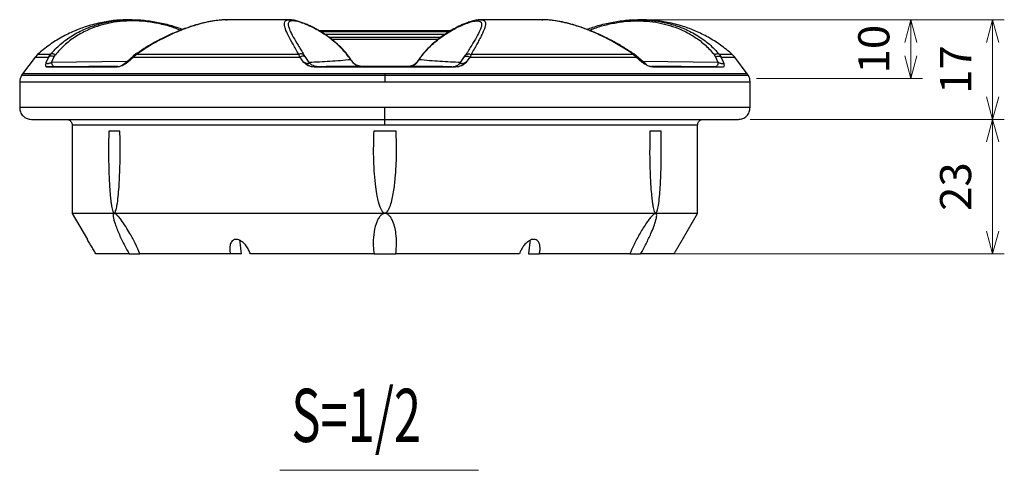
# Model space of a CAD drawing. Units: millimetres. Extents: x 14 to 288, y 13 to 191.
# Drawn here: x 41 to 125, y 13 to 52 of the extents above; entities that cross this region are included whole.
import ezdxf
from ezdxf.enums import TextEntityAlignment as Align

# ---------------------------------------------------------------- set-up
doc = ezdxf.new("R2010")
doc.units = ezdxf.units.MM
doc.styles.add('寸法文字', font='txt')
doc.styles.add('通常文字', font='txt')

# ---------------------------------------------------------------- blocks, each defined once
blk = doc.blocks.new('FXTIP_ARROW_S')
at = {"color": 0, "linetype": 'Continuous', "lineweight": -2}
for q in [(-1, 0), (-0.966, 0.259), (-0.966, -0.259)]:
    blk.add_line((0, 0), q, dxfattribs=at)
blk = doc.blocks.new('FXTIP_ARROW_E')
at = {"color": 0, "linetype": 'Continuous', "lineweight": -2}
for q in [(-1, 0), (-0.966, 0.259), (-0.966, -0.259)]:
    blk.add_line((0, 0), q, dxfattribs=at)
blk = doc.blocks.new('BLKF029')
at = {"color": 7, "linetype": 'Continuous', "lineweight": 25}
for p, q in [((57.946, 51.487), (57.887, 51.48)), ((58.392, 51.507), (58.039, 51.491)), ((58.393, 51.505), (58.497, 51.505)), ((63.827, 51.512), (58.495, 51.512)), ((63.991, 51.496), (63.824, 51.512)), ((63.853, 51.509), (63.826, 51.512)), ((64.097, 51.486), (63.948, 51.5)), ((85.503, 51.512), (80.173, 51.512)), ((85.418, 51.509), (85.48, 51.51)), ((85.48, 51.51), (85.52, 51.51)), ((85.603, 51.505), (85.484, 51.506)), ((85.603, 51.507), (85.497, 51.512)), ((85.78, 51.499), (85.498, 51.512)), ((66.329, 50.6), (66.364, 50.6)), ((66.364, 50.6), (66.364, 50.5)), ((66.364, 50.6), (67.714, 50.6)), ((67.714, 50.6), (67.714, 50.5)), ((67.714, 50.6), (67.864, 50.6)), ((67.864, 50.5), (67.864, 50.6)), ((67.864, 50.6), (67.893, 50.6)), ((67.893, 50.6), (67.893, 50.5)), ((67.893, 50.6), (67.898, 50.6)), ((67.898, 50.6), (67.898, 50.5)), ((67.898, 50.6), (68.039, 50.6)), ((68.039, 50.6), (68.039, 50.5)), ((68.039, 50.6), (68.185, 50.6)), ((68.185, 50.6), (68.185, 50.5)), ((68.185, 50.6), (69.787, 50.6)), ((69.787, 50.6), (69.787, 50.5)), ((69.787, 50.6), (69.937, 50.6)), ((69.937, 50.6), (69.937, 50.5)), ((69.937, 50.6), (74.337, 50.6)), ((74.337, 50.6), (74.337, 50.5)), ((74.337, 50.6), (74.467, 50.6)), ((74.467, 50.6), (74.467, 50.5)), ((74.467, 50.6), (74.905, 50.6)), ((74.905, 50.6), (74.905, 50.5)), ((74.905, 50.6), (75.055, 50.6)), ((75.055, 50.6), (75.055, 50.5)), ((75.055, 50.6), (77.67, 50.6)), ((89.37, 50.712), (89.305, 50.687)), ((66.478, 50.5), (77.514, 50.5)), ((77.124, 50.25), (66.87, 50.25)), ((72, 50), (67.217, 50)), ((67.409, 49.85), (76.576, 49.85)), ((76.766, 50), (72, 50)), ((42.068, 48.327), (40.989, 46.879)), ((42.28, 48.557), (42.068, 48.327)), ((42.068, 48.327), (43.216, 48.327)), ((43.381, 48.557), (42.28, 48.557)), ((43.216, 48.327), (43.017, 47.901)), ((43.216, 48.327), (43.381, 48.557)), ((43.477, 47.854), (43.705, 48.362)), ((43.705, 48.362), (43.801, 48.519)), ((50.46, 48.407), (49.71, 47.747)), ((50.008, 47.901), (50.498, 48.327)), ((50.701, 48.594), (50.46, 48.407)), ((50.749, 48.557), (50.498, 48.327)), ((50.498, 48.327), (64.718, 48.327)), ((64.633, 48.557), (50.749, 48.557)), ((64.718, 48.327), (64.633, 48.557)), ((64.718, 48.327), (65.01, 47.901)), ((65.177, 48.362), (65.073, 48.519)), ((65.521, 47.854), (65.177, 48.362)), ((69.2, 47.969), (69.092, 48.096)), ((74.909, 48.096), (74.802, 47.97)), ((78.48, 47.854), (78.824, 48.362)), ((78.824, 48.362), (78.927, 48.519)), ((78.991, 47.901), (79.283, 48.327)), ((79.367, 48.557), (79.283, 48.327)), ((79.283, 48.327), (93.502, 48.327)), ((93.252, 48.557), (79.367, 48.557)), ((93.502, 48.327), (93.252, 48.557)), ((93.541, 48.407), (93.299, 48.594)), ((93.502, 48.327), (93.993, 47.901)), ((94.29, 47.747), (93.541, 48.407)), ((100.296, 48.362), (100.199, 48.519)), ((100.523, 47.854), (100.296, 48.362)), ((100.619, 48.557), (100.785, 48.327)), ((101.721, 48.557), (100.619, 48.557)), ((100.983, 47.901), (100.785, 48.327)), ((100.785, 48.327), (101.932, 48.327)), ((101.932, 48.327), (101.721, 48.557)), ((103.011, 46.879), (101.932, 48.327)), ((49.921, 47.932), (43.477, 47.854)), ((100.523, 47.854), (94.079, 47.932)), ((40.913, 46.765), (40.897, 46.74)), ((72, 46.74), (40.897, 46.74)), ((40.989, 46.879), (40.913, 46.765)), ((40.913, 46.765), (72, 46.765)), ((72, 46.879), (40.989, 46.879)), ((103.011, 46.879), (72, 46.879)), ((72, 46.765), (103.088, 46.765)), ((103.103, 46.74), (72, 46.74)), ((103.088, 46.765), (103.011, 46.879)), ((103.103, 46.74), (103.088, 46.765)), ((40.75, 46.219), (40.75, 44)), ((40.75, 46.219), (72, 46.219)), ((72, 46.219), (103.25, 46.219)), ((103.25, 44), (103.25, 46.219)), ((72, 44), (40.75, 44)), ((103.25, 44), (72, 44)), ((45.25, 42.5), (45.25, 34.964)), ((72, 42.5), (45.25, 42.5)), ((98.75, 42.5), (72, 42.5)), ((98.75, 34.964), (98.75, 42.5)), ((49.326, 42), (48.371, 42)), ((72.956, 42), (71.045, 42)), ((95.629, 42), (94.674, 42)), ((45.25, 34.964), (46.539, 32.732)), ((72, 34.964), (45.25, 34.964)), ((98.75, 34.964), (72, 34.964)), ((97.462, 32.732), (98.75, 34.964)), ((50.118, 31.5), (47.27, 31.5)), ((50.118, 31.5), (51.044, 31.5)), ((58.778, 31.5), (51.044, 31.5)), ((59.718, 31.5), (58.778, 31.5)), ((71.074, 31.5), (60.492, 31.5)), ((71.074, 31.5), (72.927, 31.5)), ((83.508, 31.5), (72.927, 31.5)), ((84.283, 31.5), (85.223, 31.5)), ((92.956, 31.5), (85.223, 31.5)), ((92.956, 31.5), (93.883, 31.5)), ((96.73, 31.5), (93.883, 31.5))]:
    blk.add_line(p, q, dxfattribs=at)
for centre, major_axis, ratio, start_param, end_param in [((71.977, 47.535), (30.523, 0.031), 0.000596, 3.465898, 3.864483), ((72, 47.535), (30.523, 0), 0.001191, 4.513097, 4.911681), ((72.024, 47.535), (30.523, -0.031), 0.000596, 5.560295, 5.95888)]:
    blk.add_ellipse(centre, major_axis=major_axis, ratio=ratio, start_param=start_param, end_param=end_param, dxfattribs=at)
for points, knots in [([(50.156, 51.512), (49.792, 51.503), (49.011, 51.485), (47.775, 51.303), (46.553, 50.989), (45.389, 50.552), (44.319, 50.023), (43.261, 49.367), (42.61, 48.83), (42.28, 48.557)], [0, 0, 0, 0, 0.12695, 0.272347, 0.434787, 0.566605, 0.705693, 0.850676, 1, 1, 1, 1]), ([(43.381, 48.557), (43.656, 48.851), (44.206, 49.44), (45.21, 50.166), (46.255, 50.715), (47.317, 51.101), (48.358, 51.351), (49.369, 51.495), (50.048, 51.498), (50.332, 51.5)], [0, 0, 0, 0, 0.172502, 0.345156, 0.517601, 0.646957, 0.776662, 0.906478, 1, 1, 1, 1]), ([(54.515, 50.618), (54.255, 50.716), (53.649, 50.945), (52.647, 51.196), (51.531, 51.376), (50.413, 51.438), (49.332, 51.384), (48.312, 51.221), (47.368, 50.963), (46.404, 50.582), (45.457, 50.05), (44.547, 49.355), (44.05, 48.797), (43.801, 48.518)], [0, 0, 0, 0, 0.063576, 0.14888, 0.233671, 0.318141, 0.402717, 0.487506, 0.572534, 0.657628, 0.771467, 0.885698, 1, 1, 1, 1]), ([(50.367, 51.512), (50.309, 51.512), (50.178, 51.512), (50.167, 51.512), (50.16, 51.512)], [0, 0, 0, 0, 0.449861, 1, 1, 1, 1]), ([(50.332, 51.5), (50.441, 51.503), (50.94, 51.52), (51.863, 51.426), (53.052, 51.212), (54, 50.96), (54.532, 50.751), (54.694, 50.688)], [0, 0, 0, 0, 0.075318, 0.344555, 0.61365, 0.882614, 1, 1, 1, 1]), ([(57.692, 51.458), (57.611, 51.449), (57.393, 51.426), (57.048, 51.365), (56.655, 51.284), (56.283, 51.195), (55.92, 51.096), (55.551, 50.986), (55.106, 50.841), (54.511, 50.624), (53.829, 50.342), (53.092, 50), (52.327, 49.603), (51.514, 49.135), (50.973, 48.772), (50.703, 48.591)], [0, 0, 0, 0, 0.038675, 0.103225, 0.154557, 0.213713, 0.265036, 0.309734, 0.36943, 0.452193, 0.558078, 0.652616, 0.75994, 0.880444, 1, 1, 1, 1]), ([(58.429, 51.498), (58.251, 51.496), (57.799, 51.493), (56.947, 51.35), (55.938, 51.101), (54.774, 50.714), (53.482, 50.166), (52.083, 49.44), (51.194, 48.851), (50.749, 48.557)], [0, 0, 0, 0, 0.084911, 0.216053, 0.347078, 0.477584, 0.651752, 0.825682, 1, 1, 1, 1]), ([(58.502, 51.512), (58.321, 51.509), (58.062, 51.504), (57.778, 51.469), (57.692, 51.458)], [0, 0, 0, 0, 0.699338, 1, 1, 1, 1]), ([(63.815, 51.511), (63.624, 51.511), (62.893, 51.511), (61.646, 51.511), (60.08, 51.511), (58.994, 51.512), (58.472, 51.512), (58.429, 51.512)], [0, 0, 0, 0, 0.0971712, 0.372889, 0.6648985, 0.9719772, 1, 1, 1, 1]), ([(64.632, 48.558), (64.462, 48.852), (64.122, 49.441), (63.728, 50.167), (63.479, 50.715), (63.378, 51.102), (63.41, 51.351), (63.542, 51.492), (63.738, 51.496), (63.815, 51.497)], [0, 0, 0, 0, 0.174397, 0.348948, 0.523286, 0.654063, 0.785193, 0.916435, 1, 1, 1, 1]), ([(69.093, 48.096), (68.833, 48.43), (68.316, 49.096), (67.386, 49.893), (66.506, 50.491), (65.722, 50.914), (65.068, 51.198), (64.509, 51.376), (64.086, 51.438), (63.822, 51.384), (63.712, 51.221), (63.732, 50.963), (63.869, 50.582), (64.147, 50.05), (64.558, 49.355), (64.901, 48.797), (65.073, 48.518)], [0, 0, 0, 0, 0.0856, 0.170518, 0.254637, 0.317273, 0.379466, 0.441285, 0.502871, 0.564533, 0.626351, 0.688343, 0.750383, 0.833381, 0.916665, 1, 1, 1, 1]), ([(63.815, 51.497), (63.847, 51.507), (63.884, 51.518), (63.953, 51.504), (63.963, 51.502)], [0, 0, 0, 0, 0.866877, 1, 1, 1, 1]), ([(64.015, 51.494), (63.988, 51.499), (63.919, 51.512), (63.868, 51.511), (63.837, 51.51)], [0, 0, 0, 0, 0.404443, 1, 1, 1, 1]), ([(69.186, 47.962), (69.096, 48.105), (68.853, 48.489), (68.38, 49.015), (67.744, 49.622), (67.041, 50.164), (66.387, 50.577), (65.89, 50.847), (65.518, 51.028), (65.181, 51.174), (64.843, 51.302), (64.501, 51.409), (64.202, 51.482), (64.047, 51.492), (63.991, 51.496)], [0, 0, 0, 0, 0.066632, 0.178714, 0.283032, 0.424802, 0.547926, 0.619734, 0.683428, 0.74634, 0.804884, 0.873892, 0.953533, 1, 1, 1, 1]), ([(80.176, 51.512), (80.052, 51.504), (79.814, 51.489), (79.388, 51.379), (78.904, 51.212), (78.356, 50.974), (77.823, 50.695), (77.373, 50.426), (76.951, 50.146), (76.498, 49.809), (76.019, 49.401), (75.542, 48.926), (75.143, 48.478), (74.94, 48.158), (74.877, 48.059)], [0, 0, 0, 0, 0.096536, 0.185358, 0.266963, 0.377866, 0.476754, 0.536128, 0.602929, 0.689147, 0.766609, 0.855166, 0.955065, 1, 1, 1, 1]), ([(74.908, 48.096), (75.168, 48.43), (75.685, 49.096), (76.615, 49.893), (77.496, 50.492), (78.279, 50.914), (78.932, 51.198), (79.49, 51.375), (79.916, 51.438), (80.176, 51.383), (80.289, 51.221), (80.27, 50.963), (80.132, 50.581), (79.854, 50.049), (79.441, 49.354), (79.099, 48.797), (78.927, 48.519)], [0, 0, 0, 0, 0.085529, 0.170411, 0.254661, 0.317278, 0.379488, 0.441333, 0.502926, 0.564532, 0.626373, 0.688359, 0.750444, 0.833567, 0.916843, 1, 1, 1, 1]), ([(80.167, 51.51), (80.181, 51.511), (80.244, 51.513), (80.334, 51.5), (80.438, 51.469), (80.519, 51.415), (80.569, 51.347), (80.596, 51.273), (80.607, 51.197), (80.606, 51.107), (80.592, 51.001), (80.562, 50.878), (80.511, 50.716), (80.421, 50.493), (80.274, 50.183), (80.084, 49.819), (79.863, 49.418), (79.63, 49.006), (79.455, 48.706), (79.367, 48.556)], [0, 0, 0, 0, 0.013356, 0.062998, 0.114696, 0.168593, 0.22483, 0.262625, 0.302488, 0.344464, 0.388597, 0.434931, 0.48351, 0.556667, 0.642787, 0.742115, 0.827563, 0.913526, 1, 1, 1, 1]), ([(93.297, 48.591), (93.022, 48.776), (92.47, 49.146), (91.642, 49.62), (90.866, 50.021), (90.121, 50.365), (89.439, 50.644), (88.85, 50.856), (88.417, 50.996), (88.062, 51.102), (87.71, 51.197), (87.343, 51.285), (86.951, 51.366), (86.522, 51.437), (86.054, 51.495), (85.751, 51.503), (85.603, 51.507)], [0, 0, 0, 0, 0.109423, 0.219402, 0.317245, 0.402874, 0.498013, 0.571523, 0.623487, 0.661527, 0.706173, 0.758564, 0.804502, 0.862326, 0.932763, 1, 1, 1, 1]), ([(93.25, 48.558), (93.249, 48.559), (93.242, 48.563), (93.219, 48.58), (93.133, 48.639), (92.809, 48.86), (92.312, 49.178), (91.717, 49.526), (91.167, 49.825), (90.621, 50.099), (90.064, 50.355), (89.566, 50.564), (89.097, 50.746), (88.647, 50.905), (88.206, 51.046), (87.795, 51.164), (87.415, 51.259), (86.949, 51.362), (86.41, 51.452), (85.922, 51.506), (85.673, 51.505), (85.603, 51.505)], [0, 0, 0, 0, 0.000316, 0.002735, 0.009396, 0.034476, 0.131385, 0.203758, 0.262896, 0.339791, 0.409166, 0.47113, 0.525781, 0.584775, 0.640511, 0.693066, 0.742517, 0.788939, 0.878623, 0.965701, 1, 1, 1, 1]), ([(89.305, 50.687), (89.467, 50.751), (90, 50.96), (90.949, 51.213), (92.138, 51.426), (93.061, 51.52), (93.559, 51.503), (93.668, 51.5)], [0, 0, 0, 0, 0.118071, 0.386886, 0.655881, 0.925019, 1, 1, 1, 1]), ([(89.485, 50.618), (89.745, 50.716), (90.352, 50.945), (91.354, 51.197), (92.471, 51.376), (93.588, 51.438), (94.67, 51.384), (95.689, 51.221), (96.634, 50.963), (97.597, 50.581), (98.544, 50.05), (99.454, 49.355), (99.951, 48.798), (100.199, 48.518)], [0, 0, 0, 0, 0.063748, 0.149049, 0.233815, 0.318266, 0.40278, 0.487661, 0.572685, 0.657749, 0.771619, 0.88559, 1, 1, 1, 1]), ([(93.84, 51.512), (93.834, 51.512), (93.822, 51.512), (93.692, 51.512), (93.633, 51.512)], [0, 0, 0, 0, 0.550158, 1, 1, 1, 1]), ([(93.668, 51.5), (93.952, 51.498), (94.632, 51.495), (95.643, 51.351), (96.685, 51.101), (97.746, 50.714), (98.791, 50.166), (99.795, 49.44), (100.344, 48.851), (100.619, 48.557)], [0, 0, 0, 0, 0.093599, 0.223496, 0.353277, 0.482544, 0.655059, 0.827337, 1, 1, 1, 1]), ([(101.721, 48.557), (101.39, 48.83), (100.74, 49.367), (99.681, 50.023), (98.612, 50.552), (97.448, 50.989), (96.225, 51.303), (94.989, 51.485), (94.209, 51.503), (93.845, 51.512)], [0, 0, 0, 0, 0.149324, 0.294307, 0.433395, 0.565213, 0.727653, 0.87305, 1, 1, 1, 1]), ([(43.705, 48.362), (43.659, 48.377), (43.567, 48.406), (43.43, 48.411), (43.307, 48.388), (43.246, 48.347), (43.216, 48.327)], [0, 0, 0, 0, 0.25, 0.5, 0.749999, 1, 1, 1, 1]), ([(43.801, 48.519), (43.763, 48.537), (43.688, 48.574), (43.573, 48.596), (43.467, 48.594), (43.41, 48.569), (43.381, 48.557)], [0, 0, 0, 0, 0.249999, 0.5, 0.75, 1, 1, 1, 1]), ([(50.461, 48.406), (50.46, 48.406), (50.453, 48.409), (50.462, 48.386), (50.486, 48.346), (50.498, 48.327)], [0, 0, 0, 0, 0.02132, 0.51066, 1, 1, 1, 1]), ([(50.749, 48.557), (50.736, 48.57), (50.712, 48.594), (50.706, 48.592), (50.703, 48.592)], [0, 0, 0, 0, 0.541413, 1, 1, 1, 1]), ([(65.073, 48.519), (65.045, 48.537), (64.987, 48.574), (64.876, 48.596), (64.755, 48.594), (64.674, 48.569), (64.633, 48.557)], [0, 0, 0, 0, 0.25, 0.5, 0.75, 1, 1, 1, 1]), ([(65.177, 48.362), (65.148, 48.377), (65.092, 48.406), (64.975, 48.411), (64.847, 48.388), (64.761, 48.347), (64.718, 48.327)], [0, 0, 0, 0, 0.25, 0.5, 0.749999, 1, 1, 1, 1]), ([(69.092, 48.096), (68.488, 48.041), (67.281, 47.931), (66.107, 47.88), (65.521, 47.854)], [0, 0, 0, 0, 0.500179, 1, 1, 1, 1]), ([(69.972, 47.518), (69.88, 47.526), (69.696, 47.542), (69.444, 47.665), (69.229, 47.849), (69.138, 48.014), (69.092, 48.096)], [0, 0, 0, 0, 0.25, 0.499999, 0.749999, 1, 1, 1, 1]), ([(74.029, 47.518), (74.121, 47.526), (74.304, 47.542), (74.557, 47.665), (74.771, 47.849), (74.863, 48.014), (74.909, 48.096)], [0, 0, 0, 0, 0.25, 0.5, 0.75, 1, 1, 1, 1]), ([(78.48, 47.854), (77.893, 47.88), (76.72, 47.931), (75.512, 48.041), (74.909, 48.096)], [0, 0, 0, 0, 0.499824, 1, 1, 1, 1]), ([(78.824, 48.362), (78.852, 48.377), (78.909, 48.406), (79.025, 48.411), (79.153, 48.388), (79.24, 48.347), (79.283, 48.327)], [0, 0, 0, 0, 0.2500005, 0.5000031, 0.7500025, 1, 1, 1, 1]), ([(78.927, 48.519), (78.956, 48.537), (79.014, 48.574), (79.125, 48.596), (79.245, 48.594), (79.327, 48.569), (79.367, 48.557)], [0, 0, 0, 0, 0.250005, 0.500006, 0.750004, 1, 1, 1, 1]), ([(93.298, 48.592), (93.295, 48.592), (93.288, 48.594), (93.265, 48.57), (93.252, 48.557)], [0, 0, 0, 0, 0.458587, 1, 1, 1, 1]), ([(93.54, 48.406), (93.54, 48.406), (93.548, 48.409), (93.539, 48.386), (93.514, 48.346), (93.502, 48.327)], [0, 0, 0, 0, 0.021307, 0.510653, 1, 1, 1, 1]), ([(100.619, 48.557), (100.591, 48.569), (100.534, 48.594), (100.427, 48.596), (100.313, 48.574), (100.237, 48.537), (100.199, 48.519)], [0, 0, 0, 0, 0.25, 0.5, 0.750001, 1, 1, 1, 1]), ([(100.296, 48.362), (100.342, 48.377), (100.433, 48.406), (100.57, 48.411), (100.694, 48.388), (100.754, 48.347), (100.785, 48.327)], [0, 0, 0, 0, 0.250002, 0.500002, 0.750002, 1, 1, 1, 1]), ([(43.017, 47.901), (42.986, 47.797), (42.94, 47.64), (42.965, 47.516), (43.019, 47.505), (43.045, 47.499)], [0, 0, 0, 0, 0.50278, 0.754898, 1, 1, 1, 1]), ([(43.477, 47.854), (43.446, 47.838), (43.387, 47.81), (43.306, 47.78), (43.243, 47.764), (43.201, 47.757), (43.162, 47.754), (43.127, 47.755), (43.097, 47.761), (43.062, 47.776), (43.018, 47.819), (43.017, 47.867), (43.017, 47.901)], [0, 0, 0, 0, 0.1465603, 0.2713525, 0.3255717, 0.3753346, 0.4221562, 0.4686222, 0.5171916, 0.5698338, 0.6915462, 1, 1, 1, 1]), ([(43.698, 47.5), (43.59, 47.499), (43.374, 47.499), (43.155, 47.499), (43.045, 47.499)], [0, 0, 0, 0, 0.500719, 1, 1, 1, 1]), ([(43.698, 47.5), (43.677, 47.504), (43.635, 47.513), (43.575, 47.586), (43.521, 47.697), (43.492, 47.801), (43.477, 47.854)], [0, 0, 0, 0, 0.25, 0.5, 0.75, 1, 1, 1, 1]), ([(49.139, 47.506), (48.878, 47.506), (47.864, 47.505), (46.05, 47.502), (44.499, 47.501), (43.698, 47.5)], [0, 0, 0, 0, 0.1442143, 0.558309, 1, 1, 1, 1]), ([(49.088, 47.499), (49.155, 47.505), (49.292, 47.516), (49.609, 47.64), (49.849, 47.797), (50.008, 47.901)], [0, 0, 0, 0, 0.2454529, 0.4979721, 1, 1, 1, 1]), ([(49.721, 47.756), (49.668, 47.713), (49.6, 47.658), (49.505, 47.607), (49.465, 47.587), (49.445, 47.579), (49.442, 47.578)], [0, 0, 0, 0, 0.585415, 0.7575004, 0.9571113, 1, 1, 1, 1]), ([(50.008, 47.901), (49.938, 47.867), (49.841, 47.82), (49.755, 47.776), (49.73, 47.762), (49.721, 47.756), (49.721, 47.756), (49.721, 47.756)], [0, 0, 0, 0, 0.570444, 0.795837, 0.893279, 0.983109, 1, 1, 1, 1]), ([(65.01, 47.901), (65.138, 47.797), (65.332, 47.64), (65.674, 47.516), (65.864, 47.505), (65.958, 47.499)], [0, 0, 0, 0, 0.5029139, 0.7549634, 1, 1, 1, 1]), ([(65.521, 47.854), (65.524, 47.838), (65.53, 47.81), (65.518, 47.78), (65.495, 47.764), (65.472, 47.757), (65.443, 47.754), (65.408, 47.755), (65.368, 47.761), (65.306, 47.776), (65.177, 47.819), (65.08, 47.867), (65.01, 47.901)], [0, 0, 0, 0, 0.146561, 0.271352, 0.325571, 0.375335, 0.422156, 0.468622, 0.517192, 0.569835, 0.691546, 1, 1, 1, 1]), ([(66.264, 47.5), (66.193, 47.504), (66.052, 47.513), (65.851, 47.586), (65.668, 47.697), (65.57, 47.801), (65.521, 47.854)], [0, 0, 0, 0, 0.25, 0.5, 0.75, 1, 1, 1, 1]), ([(66.264, 47.5), (66.233, 47.499), (66.17, 47.499), (66.028, 47.499), (65.958, 47.499)], [0, 0, 0, 0, 0.50072, 1, 1, 1, 1]), ([(69.972, 47.518), (69.881, 47.517), (69.695, 47.517), (69.412, 47.515), (69.119, 47.514), (68.814, 47.512), (68.498, 47.511), (68.19, 47.509), (67.817, 47.507), (67.371, 47.505), (66.828, 47.502), (66.456, 47.501), (66.264, 47.5)], [0, 0, 0, 0, 0.071056, 0.145519, 0.223389, 0.304667, 0.389352, 0.477445, 0.55392, 0.692704, 0.841397, 1, 1, 1, 1]), ([(69.991, 47.519), (69.99, 47.519), (69.987, 47.52), (69.961, 47.521), (69.927, 47.524), (69.897, 47.528), (69.868, 47.533), (69.814, 47.543), (69.713, 47.569), (69.591, 47.618), (69.456, 47.7), (69.313, 47.816), (69.236, 47.923), (69.185, 47.993)], [0, 0, 0, 0, 0.098048, 0.172985, 0.227518, 0.249908, 0.270386, 0.308875, 0.387399, 0.53804, 0.664038, 0.778566, 1, 1, 1, 1]), ([(69.911, 47.519), (69.945, 47.519), (70.011, 47.519), (70.055, 47.518), (70.005, 47.518), (69.972, 47.518)], [0, 0, 0, 0, 0.255857, 0.50027, 1, 1, 1, 1]), ([(72, 47.519), (71.666, 47.519), (70.993, 47.519), (70.327, 47.519), (69.99, 47.519)], [0, 0, 0, 0, 0.495975, 1, 1, 1, 1]), ([(73.992, 47.519), (73.694, 47.519), (73.033, 47.519), (72.366, 47.519), (72, 47.519)], [0, 0, 0, 0, 0.451509, 1, 1, 1, 1]), ([(74.029, 47.518), (73.983, 47.518), (73.926, 47.518), (73.983, 47.519), (73.994, 47.519)], [0, 0, 0, 0, 0.818733, 1, 1, 1, 1]), ([(74.802, 47.971), (74.772, 47.93), (74.712, 47.845), (74.589, 47.731), (74.446, 47.636), (74.319, 47.578), (74.21, 47.546), (74.148, 47.534), (74.104, 47.527), (74.064, 47.523), (74.013, 47.519), (73.985, 47.519), (73.992, 47.519), (73.994, 47.519)], [0, 0, 0, 0, 0.12847, 0.258427, 0.407288, 0.573695, 0.651052, 0.688437, 0.727399, 0.771455, 0.824625, 0.972048, 1, 1, 1, 1]), ([(77.737, 47.5), (77.631, 47.5), (77.422, 47.501), (77.113, 47.503), (76.814, 47.504), (76.525, 47.506), (76.246, 47.507), (75.959, 47.509), (75.573, 47.51), (75.095, 47.513), (74.552, 47.515), (74.198, 47.517), (74.029, 47.518)], [0, 0, 0, 0, 0.087805, 0.172637, 0.254496, 0.333381, 0.409293, 0.482232, 0.566987, 0.722708, 0.867045, 1, 1, 1, 1]), ([(77.737, 47.5), (77.807, 47.504), (77.948, 47.513), (78.149, 47.586), (78.333, 47.697), (78.431, 47.801), (78.48, 47.854)], [0, 0, 0, 0, 0.25, 0.5, 0.75, 1, 1, 1, 1]), ([(77.737, 47.5), (77.768, 47.499), (77.83, 47.499), (77.972, 47.499), (78.043, 47.499)], [0, 0, 0, 0, 0.500819, 1, 1, 1, 1]), ([(78.043, 47.499), (78.137, 47.505), (78.327, 47.516), (78.669, 47.64), (78.862, 47.797), (78.991, 47.901)], [0, 0, 0, 0, 0.245071, 0.497095, 1, 1, 1, 1]), ([(78.991, 47.901), (78.921, 47.867), (78.823, 47.819), (78.694, 47.776), (78.632, 47.761), (78.592, 47.755), (78.557, 47.753), (78.528, 47.756), (78.506, 47.764), (78.483, 47.78), (78.471, 47.81), (78.477, 47.838), (78.48, 47.854)], [0, 0, 0, 0, 0.308246, 0.4300676, 0.4830283, 0.5316345, 0.5778666, 0.6247705, 0.6745987, 0.7287486, 0.8535259, 1, 1, 1, 1]), ([(93.993, 47.901), (94.091, 47.836), (94.274, 47.716), (94.494, 47.601), (94.642, 47.546), (94.77, 47.509), (94.856, 47.503), (94.912, 47.499)], [0, 0, 0, 0, 0.311214, 0.578426, 0.685715, 0.791007, 1, 1, 1, 1]), ([(94.279, 47.756), (94.279, 47.756), (94.275, 47.759), (94.251, 47.773), (94.16, 47.819), (94.063, 47.867), (93.993, 47.901)], [0, 0, 0, 0, 0.022858, 0.18998, 0.419398, 1, 1, 1, 1]), ([(94.419, 47.647), (94.417, 47.648), (94.408, 47.653), (94.391, 47.664), (94.364, 47.682), (94.324, 47.715), (94.294, 47.742), (94.274, 47.761)], [0, 0, 0, 0, 0.038265, 0.163405, 0.278826, 0.505427, 1, 1, 1, 1]), ([(100.303, 47.5), (99.86, 47.5), (98.988, 47.501), (97.703, 47.503), (96.462, 47.504), (95.517, 47.505), (94.985, 47.506), (94.853, 47.506)], [0, 0, 0, 0, 0.244119, 0.479981, 0.707587, 0.926935, 1, 1, 1, 1]), ([(100.523, 47.854), (100.509, 47.801), (100.48, 47.697), (100.425, 47.586), (100.366, 47.513), (100.324, 47.504), (100.303, 47.5)], [0, 0, 0, 0, 0.25, 0.5, 0.75, 1, 1, 1, 1]), ([(100.303, 47.5), (100.411, 47.499), (100.627, 47.499), (100.846, 47.499), (100.955, 47.499)], [0, 0, 0, 0, 0.500716, 1, 1, 1, 1]), ([(100.983, 47.901), (100.983, 47.867), (100.983, 47.819), (100.939, 47.776), (100.904, 47.761), (100.873, 47.755), (100.838, 47.754), (100.799, 47.757), (100.757, 47.764), (100.695, 47.78), (100.613, 47.81), (100.555, 47.838), (100.523, 47.854)], [0, 0, 0, 0, 0.30836, 0.430196, 0.482868, 0.531427, 0.577882, 0.624697, 0.674442, 0.728666, 0.853443, 1, 1, 1, 1]), ([(100.955, 47.499), (100.982, 47.505), (101.035, 47.516), (101.061, 47.64), (101.014, 47.797), (100.983, 47.901)], [0, 0, 0, 0, 0.245103, 0.497165, 1, 1, 1, 1]), ([(40.897, 46.74), (40.855, 46.658), (40.77, 46.495), (40.757, 46.311), (40.75, 46.219)], [0, 0, 0, 0, 0.5, 1, 1, 1, 1]), ([(72, 46.879), (72, 46.858), (72, 46.821), (72, 46.782), (72, 46.765)], [0, 0, 0, 0, 0.559998, 1, 1, 1, 1]), ([(72, 46.74), (72, 46.648), (72, 46.483), (72, 46.299), (72, 46.219)], [0, 0, 0, 0, 0.56, 1, 1, 1, 1]), ([(103.25, 46.219), (103.244, 46.311), (103.231, 46.495), (103.146, 46.658), (103.103, 46.74)], [0, 0, 0, 0, 0.5, 1, 1, 1, 1]), ([(40.75, 44), (40.764, 43.874), (40.784, 43.681), (40.909, 43.448), (41.038, 43.288), (41.198, 43.159), (41.431, 43.034), (41.624, 43.013), (41.75, 43)], [0, 0, 0, 0, 0.239457, 0.36836, 0.5, 0.631639, 0.760544, 1, 1, 1, 1]), ([(72, 43), (72, 43.018), (72, 43.054), (72, 43.325), (72, 43.661), (72, 43.89), (72, 44)], [0, 0, 0, 0, 0.2702609, 0.5624296, 0.7897362, 1, 1, 1, 1]), ([(102.25, 43), (102.376, 43.013), (102.57, 43.034), (102.802, 43.159), (102.963, 43.288), (103.092, 43.448), (103.216, 43.681), (103.237, 43.874), (103.25, 44)], [0, 0, 0, 0, 0.239456, 0.368361, 0.5, 0.63164, 0.760543, 1, 1, 1, 1]), ([(41.75, 43), (41.77, 43), (41.811, 43), (42.135, 43), (42.644, 43), (43.349, 43), (44.23, 43), (45.271, 43), (46.454, 43), (47.761, 43), (49.169, 43), (50.66, 43), (52.213, 43), (53.81, 43), (55.435, 43), (57.071, 43), (58.706, 43), (60.328, 43), (61.927, 43), (63.595, 43), (65.318, 43), (67.073, 43), (68.757, 43), (70.389, 43), (71.463, 43), (72, 43)], [0, 0, 0, 0, 0.052973, 0.105762, 0.158321, 0.210086, 0.261291, 0.311895, 0.361041, 0.409346, 0.456775, 0.502303, 0.546823, 0.590309, 0.631682, 0.671989, 0.71121, 0.748295, 0.784336, 0.819318, 0.858856, 0.896639, 0.932201, 0.966089, 1, 1, 1, 1]), ([(44.75, 43), (44.813, 42.993), (44.91, 42.983), (45.026, 42.921), (45.106, 42.856), (45.171, 42.776), (45.233, 42.66), (45.244, 42.563), (45.25, 42.5)], [0, 0, 0, 0, 0.239455, 0.36836, 0.499999, 0.631639, 0.760543, 1, 1, 1, 1]), ([(72, 43), (72.537, 43), (73.611, 43), (75.244, 43), (76.927, 43), (78.683, 43), (80.513, 43), (82.401, 43), (84.336, 43), (86.292, 43), (88.252, 43), (90.088, 43), (91.788, 43), (93.341, 43), (94.831, 43), (96.24, 43), (97.546, 43), (98.73, 43), (99.771, 43), (100.652, 43), (101.356, 43), (101.866, 43), (102.19, 43), (102.23, 43), (102.25, 43)], [0, 0, 0, 0, 0.033914, 0.067802, 0.103367, 0.141149, 0.180685, 0.222665, 0.266539, 0.312327, 0.360042, 0.409682, 0.453173, 0.497694, 0.543218, 0.590652, 0.638958, 0.688101, 0.73871, 0.789916, 0.841676, 0.894241, 0.947031, 1, 1, 1, 1]), ([(72, 42.5), (72, 42.571), (72, 42.718), (72, 42.886), (72, 42.984), (72, 42.995), (72, 43)], [0, 0, 0, 0, 0.2702609, 0.5624291, 0.7897363, 1, 1, 1, 1]), ([(98.75, 42.5), (98.757, 42.563), (98.767, 42.66), (98.83, 42.776), (98.894, 42.856), (98.974, 42.921), (99.091, 42.983), (99.187, 42.993), (99.25, 43)], [0, 0, 0, 0, 0.239457, 0.368361, 0.500001, 0.63164, 0.760545, 1, 1, 1, 1]), ([(48.371, 42), (48.361, 41.336), (48.343, 40.118), (48.376, 38.521), (48.43, 37.337), (48.49, 36.535), (48.548, 35.993), (48.601, 35.626), (48.654, 35.355), (48.703, 35.172), (48.756, 35.054), (48.796, 35.003), (48.835, 34.99), (48.872, 35.004), (48.918, 35.06), (48.974, 35.192), (49.029, 35.393), (49.107, 35.805), (49.188, 36.404), (49.252, 37.191), (49.315, 38.386), (49.363, 39.991), (49.339, 41.33), (49.326, 42)], [0, 0, 0, 0, 0.137425, 0.252378, 0.33055, 0.383847, 0.420328, 0.445448, 0.462905, 0.48093, 0.488307, 0.495764, 0.499971, 0.504671, 0.510793, 0.521836, 0.539803, 0.557857, 0.612636, 0.667647, 0.722659, 0.861313, 1, 1, 1, 1]), ([(71.045, 42), (71.024, 41.336), (70.984, 40.118), (71.055, 38.521), (71.17, 37.337), (71.296, 36.535), (71.416, 35.993), (71.526, 35.626), (71.635, 35.355), (71.736, 35.172), (71.844, 35.054), (71.923, 35.003), (72.003, 34.99), (72.076, 35.004), (72.167, 35.06), (72.277, 35.191), (72.383, 35.393), (72.515, 35.74), (72.64, 36.208), (72.783, 36.991), (72.932, 38.249), (73.019, 39.99), (72.977, 41.329), (72.956, 42)], [0, 0, 0, 0, 0.1374353, 0.2523972, 0.3305757, 0.3838765, 0.4203602, 0.4454828, 0.4629411, 0.4809667, 0.4883449, 0.4958024, 0.5000095, 0.5047099, 0.5108325, 0.5218768, 0.5396661, 0.5578893, 0.5987304, 0.6396294, 0.7226498, 0.8609697, 1, 1, 1, 1]), ([(94.674, 42), (94.663, 41.336), (94.642, 40.118), (94.679, 38.521), (94.74, 37.337), (94.806, 36.535), (94.869, 35.993), (94.926, 35.626), (94.982, 35.355), (95.033, 35.172), (95.088, 35.054), (95.128, 35.003), (95.168, 34.99), (95.204, 35.004), (95.249, 35.06), (95.304, 35.192), (95.357, 35.393), (95.43, 35.805), (95.506, 36.404), (95.563, 37.191), (95.619, 38.386), (95.662, 39.991), (95.64, 41.33), (95.629, 42)], [0, 0, 0, 0, 0.137425, 0.252378, 0.33055, 0.383847, 0.420328, 0.445448, 0.462905, 0.480929, 0.488307, 0.495764, 0.499971, 0.504671, 0.510793, 0.521836, 0.539803, 0.557857, 0.612636, 0.667647, 0.722659, 0.861313, 1, 1, 1, 1]), ([(51.044, 31.5), (50.916, 31.789), (50.661, 32.368), (50.243, 33.149), (49.832, 33.837), (49.498, 34.329), (49.219, 34.673), (49.048, 34.844), (48.924, 34.932), (48.839, 34.959), (48.778, 34.934), (48.742, 34.844), (48.749, 34.658), (48.807, 34.389), (48.968, 33.881), (49.266, 33.146), (49.687, 32.279), (49.99, 31.731), (50.118, 31.5)], [0, 0, 0, 0, 0.115757, 0.231509, 0.311542, 0.394672, 0.435647, 0.466298, 0.48316, 0.499984, 0.515098, 0.533948, 0.566076, 0.61023, 0.654577, 0.780788, 0.907383, 1, 1, 1, 1]), ([(72.927, 31.5), (72.958, 31.789), (73.022, 32.368), (72.971, 33.149), (72.845, 33.837), (72.679, 34.329), (72.472, 34.673), (72.305, 34.844), (72.147, 34.932), (72.005, 34.959), (71.858, 34.934), (71.693, 34.844), (71.517, 34.658), (71.358, 34.389), (71.162, 33.881), (71.014, 33.146), (70.986, 32.279), (71.048, 31.731), (71.074, 31.5)], [0, 0, 0, 0, 0.115756, 0.231509, 0.311542, 0.394672, 0.435647, 0.466298, 0.48316, 0.499984, 0.515098, 0.533948, 0.566076, 0.61023, 0.654577, 0.780788, 0.907383, 1, 1, 1, 1]), ([(93.883, 31.5), (94.042, 31.789), (94.361, 32.368), (94.728, 33.149), (95.014, 33.837), (95.181, 34.329), (95.253, 34.673), (95.258, 34.844), (95.223, 34.932), (95.166, 34.959), (95.08, 34.934), (94.952, 34.844), (94.768, 34.658), (94.551, 34.389), (94.194, 33.881), (93.748, 33.146), (93.299, 32.279), (93.058, 31.731), (92.956, 31.5)], [0, 0, 0, 0, 0.115756, 0.231509, 0.311542, 0.394672, 0.435647, 0.466298, 0.48316, 0.499984, 0.515097, 0.533948, 0.566076, 0.61023, 0.654577, 0.780788, 0.907383, 1, 1, 1, 1]), ([(47.27, 31.5), (47.202, 31.616), (47.065, 31.852), (46.869, 32.183), (46.701, 32.463), (46.592, 32.645), (46.538, 32.735), (46.539, 32.733), (46.539, 32.732)], [0, 0, 0, 0, 0.21258, 0.431912, 0.634811, 0.801003, 0.924114, 1, 1, 1, 1]), ([(60.492, 31.5), (60.445, 31.618), (60.351, 31.854), (60.141, 32.185), (59.893, 32.462), (59.635, 32.647), (59.395, 32.739), (59.191, 32.748), (59.006, 32.682), (58.839, 32.52), (58.744, 32.27), (58.716, 31.98), (58.732, 31.729), (58.764, 31.567), (58.778, 31.5)], [0, 0, 0, 0, 0.1080746, 0.2159111, 0.3173335, 0.4004075, 0.4619464, 0.5238077, 0.5793874, 0.6548009, 0.7654189, 0.8521035, 0.9389317, 1, 1, 1, 1]), ([(59.718, 31.5), (59.678, 31.827), (59.631, 32.21), (59.603, 32.596), (59.599, 32.652)], [0, 0, 0, 0, 0.855409, 1, 1, 1, 1]), ([(85.223, 31.5), (85.244, 31.618), (85.288, 31.854), (85.273, 32.185), (85.191, 32.462), (85.045, 32.647), (84.861, 32.739), (84.662, 32.748), (84.437, 32.682), (84.173, 32.52), (83.927, 32.27), (83.727, 31.98), (83.595, 31.729), (83.534, 31.567), (83.508, 31.5)], [0, 0, 0, 0, 0.108075, 0.215911, 0.317333, 0.400407, 0.461946, 0.523808, 0.579387, 0.654801, 0.765419, 0.852104, 0.938932, 1, 1, 1, 1]), ([(84.402, 32.645), (84.399, 32.6), (84.372, 32.216), (84.325, 31.835), (84.283, 31.5)], [0, 0, 0, 0, 0.11917, 1, 1, 1, 1]), ([(97.461, 32.732), (97.463, 32.734), (97.468, 32.742), (97.429, 32.678), (97.334, 32.522), (97.184, 32.27), (97.012, 31.981), (96.864, 31.73), (96.769, 31.567), (96.73, 31.5)], [0, 0, 0, 0, 0.047845, 0.158979, 0.309771, 0.530955, 0.702096, 0.877892, 1, 1, 1, 1])]:
    blk.add_open_spline(points, degree=3, knots=knots, dxfattribs=at)

msp = doc.modelspace()

# ---------------------------------------------------------------- linework, layer by layer
at = {"color": 151, "linetype": 'Continuous', "lineweight": 13}
for p, q in [((94.281, 51.5), (125, 51.5)), ((117, 46.5), (117, 51.5)), ((124, 43), (124, 51.5)), ((103.807, 46.5), (118, 46.5)), ((103.25, 43), (125, 43)), ((124, 31.5), (124, 43)), ((93.956, 31.5), (125, 31.5))]:
    msp.add_line(p, q, dxfattribs=at)
at = {"color": 7, "linetype": 'Continuous', "lineweight": 13}
msp.add_line((63, 13), (80, 13), dxfattribs=at)

# ---------------------------------------------------------------- block references
at = {"color": 7, "linetype": 'Continuous', "lineweight": 25}
msp.add_blockref('BLKF029', (0, 0), dxfattribs=at)
at = {"color": 151, "linetype": 'Continuous', "lineweight": 13, "xscale": 2, "yscale": 2}
for name, p, rotation in [('FXTIP_ARROW_E', (117, 51.5), 90), ('FXTIP_ARROW_E', (124, 51.5), 90), ('FXTIP_ARROW_S', (117, 46.5), 270), ('FXTIP_ARROW_S', (124, 43), 270), ('FXTIP_ARROW_E', (124, 43), 90), ('FXTIP_ARROW_S', (124, 31.5), 270)]:
    msp.add_blockref(name, p, dxfattribs=dict(at, rotation=rotation))

# ---------------------------------------------------------------- texts
at = {"color": 231, "linetype": 'Continuous', "lineweight": 25, "style": '寸法文字', "width": 1.031637}
for s, p in [('10', (116, 49)), ('17', (123, 47.25)), ('23', (123, 37.25))]:
    msp.add_text(s, height=2.6667, rotation=90, dxfattribs=at).set_placement(p, align=Align.BOTTOM_CENTER)
at = {"color": 231, "linetype": 'Continuous', "lineweight": 25, "style": '通常文字', "width": 0.674279}
msp.add_text('S=1/2', height=4.5455, dxfattribs=at).set_placement((64, 14), align=Align.BOTTOM_LEFT)

doc.saveas('drawing.dxf')
